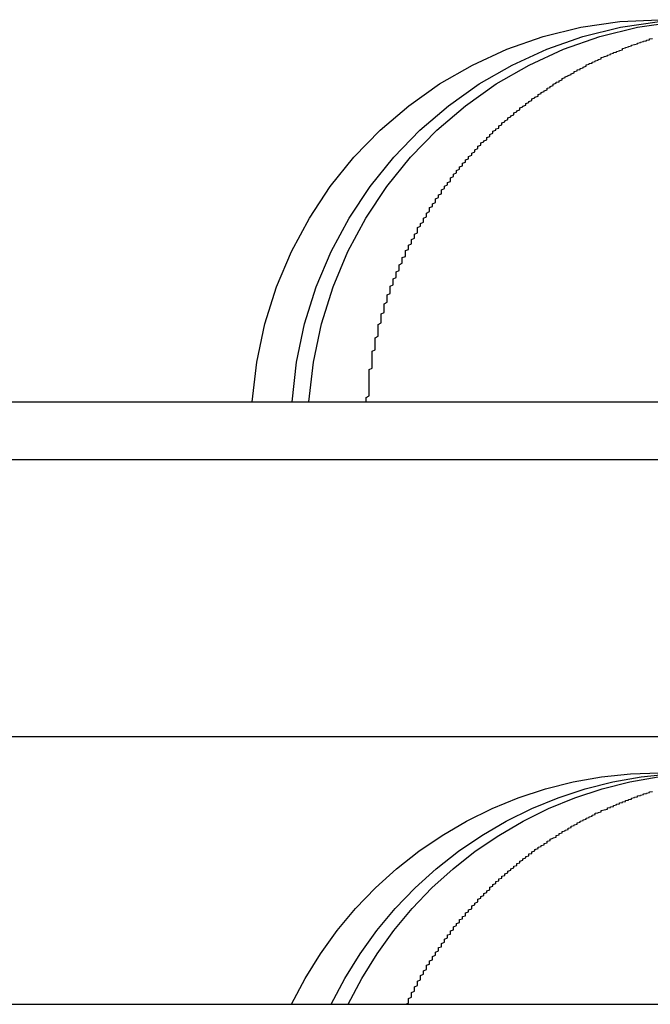
# Model space of a CAD drawing. Extents: x 0 to 1540, y 0 to 797.
# Drawn here: x 128 to 130, y 724 to 728 of the extents above; entities that cross this region are included whole.
import ezdxf

# ---------------------------------------------------------------- set-up
doc = ezdxf.new("R2010")
doc.units = 0
doc.header["$LTSCALE"] = 10
doc.linetypes.add('VERDECKT', pattern=[9.525, 6.35, -3.175])
doc.layers.get('0').update_dxf_attribs({"linetype": 'CONTINUOUS'})

# ---------------------------------------------------------------- blocks, each defined once
blk = doc.blocks.new('A$C04B9515D')
at = {"color": 1, "linetype": 'VERDECKT', "extrusion": (0, 1, 0)}
for p, q in [((7482.8241, 174.3918), (7545.8241, 174.3918)), ((7479.6236, 174.2005), (7549.3241, 174.2005)), ((7481.3241, 173.2807), (7547.3241, 173.2807)), ((7482.8241, 172.3918), (7545.8241, 172.3918))]:
    blk.add_line(p, q, dxfattribs=at)
at = {"color": 1}
for points in [[(7509.09, 175.597, 0), (7509.1, 175.598, 0)], [(7508.15, 174.392, 0), (7508.15, 174.397, 0), (7508.15, 174.402, 0), (7508.15, 174.407, 0), (7508.16, 174.412, 0), (7508.16, 174.417, 0), (7508.16, 174.423, 0), (7508.16, 174.428, 0), (7508.16, 174.433, 0), (7508.16, 174.438, 0), (7508.16, 174.443, 0), (7508.16, 174.448, 0), (7508.16, 174.453, 0), (7508.16, 174.458, 0), (7508.16, 174.463, 0), (7508.16, 174.469, 0), (7508.16, 174.474, 0), (7508.16, 174.479, 0), (7508.16, 174.484, 0), (7508.16, 174.489, 0), (7508.16, 174.494, 0), (7508.16, 174.499, 0), (7508.17, 174.504, 0), (7508.17, 174.509, 0), (7508.17, 174.514, 0), (7508.17, 174.519, 0), (7508.17, 174.524, 0), (7508.17, 174.529, 0), (7508.17, 174.534, 0), (7508.17, 174.539, 0), (7508.17, 174.544, 0), (7508.17, 174.55, 0), (7508.17, 174.555, 0), (7508.17, 174.56, 0), (7508.18, 174.565, 0), (7508.18, 174.57, 0), (7508.18, 174.575, 0), (7508.18, 174.58, 0), (7508.18, 174.585, 0), (7508.18, 174.59, 0), (7508.18, 174.595, 0), (7508.18, 174.6, 0), (7508.18, 174.605, 0), (7508.19, 174.61, 0), (7508.19, 174.615, 0), (7508.19, 174.62, 0), (7508.19, 174.625, 0), (7508.19, 174.63, 0), (7508.19, 174.634, 0), (7508.19, 174.639, 0), (7508.19, 174.644, 0), (7508.19, 174.649, 0), (7508.2, 174.654, 0), (7508.2, 174.659, 0), (7508.2, 174.664, 0), (7508.2, 174.669, 0), (7508.2, 174.674, 0), (7508.2, 174.679, 0), (7508.2, 174.684, 0), (7508.21, 174.689, 0), (7508.21, 174.694, 0), (7508.21, 174.699, 0), (7508.21, 174.703, 0), (7508.21, 174.708, 0), (7508.21, 174.713, 0), (7508.21, 174.718, 0), (7508.22, 174.723, 0), (7508.22, 174.728, 0), (7508.22, 174.733, 0), (7508.22, 174.738, 0), (7508.22, 174.742, 0), (7508.22, 174.747, 0), (7508.23, 174.752, 0), (7508.23, 174.757, 0), (7508.23, 174.762, 0), (7508.23, 174.766, 0), (7508.23, 174.771, 0), (7508.23, 174.776, 0), (7508.24, 174.781, 0), (7508.24, 174.786, 0), (7508.24, 174.79, 0), (7508.24, 174.795, 0), (7508.24, 174.8, 0), (7508.25, 174.805, 0), (7508.25, 174.809, 0), (7508.25, 174.814, 0), (7508.25, 174.819, 0), (7508.25, 174.824, 0), (7508.26, 174.828, 0), (7508.26, 174.833, 0), (7508.26, 174.838, 0), (7508.26, 174.843, 0), (7508.26, 174.847, 0), (7508.27, 174.852, 0), (7508.27, 174.857, 0), (7508.27, 174.861, 0), (7508.27, 174.866, 0), (7508.27, 174.871, 0), (7508.28, 174.875, 0), (7508.28, 174.88, 0), (7508.28, 174.885, 0), (7508.28, 174.889, 0), (7508.28, 174.894, 0), (7508.29, 174.898, 0), (7508.29, 174.903, 0), (7508.29, 174.908, 0), (7508.29, 174.912, 0), (7508.3, 174.917, 0), (7508.3, 174.921, 0), (7508.3, 174.926, 0), (7508.3, 174.931, 0), (7508.31, 174.935, 0), (7508.31, 174.94, 0), (7508.31, 174.944, 0), (7508.31, 174.949, 0), (7508.32, 174.953, 0), (7508.32, 174.958, 0), (7508.32, 174.962, 0), (7508.32, 174.967, 0), (7508.32, 174.971, 0), (7508.33, 174.975, 0), (7508.33, 174.98, 0), (7508.33, 174.984, 0), (7508.34, 174.989, 0), (7508.34, 174.993, 0), (7508.34, 174.998, 0), (7508.34, 175.002, 0), (7508.35, 175.006, 0), (7508.35, 175.011, 0), (7508.35, 175.015, 0), (7508.35, 175.019, 0), (7508.36, 175.024, 0), (7508.36, 175.028, 0), (7508.36, 175.032, 0), (7508.36, 175.037, 0), (7508.37, 175.041, 0), (7508.37, 175.045, 0), (7508.37, 175.049, 0), (7508.38, 175.054, 0), (7508.38, 175.058, 0), (7508.38, 175.062, 0), (7508.38, 175.066, 0), (7508.39, 175.071, 0), (7508.39, 175.075, 0), (7508.39, 175.079, 0), (7508.4, 175.083, 0), (7508.4, 175.087, 0), (7508.4, 175.091, 0), (7508.4, 175.096, 0), (7508.41, 175.1, 0), (7508.41, 175.104, 0), (7508.41, 175.108, 0), (7508.42, 175.112, 0), (7508.42, 175.116, 0), (7508.42, 175.12, 0), (7508.43, 175.124, 0), (7508.43, 175.128, 0), (7508.43, 175.132, 0), (7508.43, 175.136, 0), (7508.44, 175.14, 0), (7508.44, 175.144, 0), (7508.44, 175.148, 0), (7508.45, 175.152, 0), (7508.45, 175.156, 0), (7508.45, 175.16, 0), (7508.46, 175.164, 0), (7508.46, 175.168, 0), (7508.46, 175.172, 0), (7508.47, 175.176, 0), (7508.47, 175.18, 0), (7508.47, 175.184, 0), (7508.48, 175.188, 0), (7508.48, 175.192, 0), (7508.48, 175.195, 0), (7508.49, 175.199, 0), (7508.49, 175.203, 0), (7508.49, 175.207, 0), (7508.5, 175.211, 0), (7508.5, 175.214, 0), (7508.5, 175.218, 0), (7508.51, 175.222, 0), (7508.51, 175.226, 0), (7508.51, 175.229, 0), (7508.52, 175.233, 0), (7508.52, 175.237, 0), (7508.52, 175.241, 0), (7508.53, 175.244, 0), (7508.53, 175.248, 0), (7508.53, 175.252, 0), (7508.54, 175.255, 0), (7508.54, 175.259, 0), (7508.55, 175.262, 0), (7508.55, 175.266, 0), (7508.55, 175.27, 0), (7508.56, 175.273, 0), (7508.56, 175.277, 0), (7508.56, 175.28, 0), (7508.57, 175.284, 0), (7508.57, 175.287, 0), (7508.57, 175.291, 0), (7508.58, 175.294, 0), (7508.58, 175.298, 0), (7508.59, 175.301, 0), (7508.59, 175.305, 0), (7508.59, 175.308, 0), (7508.6, 175.312, 0), (7508.6, 175.315, 0), (7508.6, 175.318, 0), (7508.61, 175.322, 0), (7508.61, 175.325, 0), (7508.62, 175.329, 0), (7508.62, 175.332, 0), (7508.62, 175.335, 0), (7508.63, 175.338, 0), (7508.63, 175.342, 0), (7508.64, 175.345, 0), (7508.64, 175.348, 0), (7508.64, 175.352, 0), (7508.65, 175.355, 0), (7508.65, 175.358, 0), (7508.66, 175.361, 0), (7508.66, 175.364, 0), (7508.66, 175.368, 0), (7508.67, 175.371, 0), (7508.67, 175.374, 0), (7508.68, 175.377, 0), (7508.68, 175.38, 0), (7508.68, 175.383, 0), (7508.69, 175.386, 0), (7508.69, 175.389, 0), (7508.7, 175.392, 0), (7508.7, 175.395, 0), (7508.7, 175.398, 0), (7508.71, 175.401, 0), (7508.71, 175.404, 0), (7508.72, 175.407, 0), (7508.72, 175.41, 0), (7508.72, 175.413, 0), (7508.73, 175.416, 0), (7508.73, 175.419, 0), (7508.74, 175.422, 0), (7508.74, 175.425, 0), (7508.75, 175.428, 0), (7508.75, 175.43, 0), (7508.75, 175.433, 0), (7508.76, 175.436, 0), (7508.76, 175.439, 0), (7508.77, 175.442, 0), (7508.77, 175.444, 0), (7508.77, 175.447, 0), (7508.78, 175.45, 0), (7508.78, 175.453, 0), (7508.79, 175.455, 0), (7508.79, 175.458, 0), (7508.8, 175.461, 0), (7508.8, 175.463, 0), (7508.8, 175.466, 0), (7508.81, 175.469, 0), (7508.81, 175.471, 0), (7508.82, 175.474, 0), (7508.82, 175.476, 0), (7508.83, 175.479, 0), (7508.83, 175.481, 0), (7508.84, 175.484, 0), (7508.84, 175.486, 0), (7508.84, 175.489, 0), (7508.85, 175.491, 0), (7508.85, 175.494, 0), (7508.86, 175.496, 0), (7508.86, 175.499, 0), (7508.87, 175.501, 0), (7508.87, 175.503, 0), (7508.88, 175.506, 0), (7508.88, 175.508, 0), (7508.88, 175.511, 0), (7508.89, 175.513, 0), (7508.89, 175.515, 0), (7508.9, 175.517, 0), (7508.9, 175.52, 0), (7508.91, 175.522, 0), (7508.91, 175.524, 0), (7508.92, 175.526, 0), (7508.92, 175.529, 0), (7508.93, 175.531, 0), (7508.93, 175.533, 0), (7508.93, 175.535, 0), (7508.94, 175.537, 0), (7508.94, 175.539, 0), (7508.95, 175.541, 0), (7508.95, 175.543, 0), (7508.96, 175.545, 0), (7508.96, 175.547, 0), (7508.97, 175.55, 0), (7508.97, 175.552, 0), (7508.98, 175.553, 0), (7508.98, 175.555, 0), (7508.99, 175.557, 0), (7508.99, 175.559, 0), (7509, 175.561, 0), (7509, 175.563, 0), (7509, 175.565, 0), (7509.01, 175.567, 0), (7509.01, 175.569, 0), (7509.02, 175.571, 0), (7509.02, 175.572, 0), (7509.03, 175.574, 0), (7509.03, 175.576, 0), (7509.04, 175.578, 0), (7509.04, 175.579, 0), (7509.05, 175.581, 0), (7509.05, 175.583, 0), (7509.06, 175.585, 0), (7509.06, 175.586, 0), (7509.07, 175.588, 0), (7509.07, 175.589, 0), (7509.08, 175.591, 0), (7509.08, 175.593, 0), (7509.09, 175.594, 0), (7509.09, 175.596, 0), (7509.09, 175.597, 0)], [(7509.09, 173.097, 0), (7509.1, 173.098, 0)], [(7508.28, 172.392, 0), (7508.29, 172.396, 0), (7508.29, 172.4, 0), (7508.29, 172.404, 0), (7508.29, 172.408, 0), (7508.29, 172.411, 0), (7508.3, 172.415, 0), (7508.3, 172.419, 0), (7508.3, 172.423, 0), (7508.3, 172.427, 0), (7508.3, 172.431, 0), (7508.31, 172.435, 0), (7508.31, 172.439, 0), (7508.31, 172.442, 0), (7508.31, 172.446, 0), (7508.31, 172.45, 0), (7508.32, 172.454, 0), (7508.32, 172.458, 0), (7508.32, 172.462, 0), (7508.32, 172.465, 0), (7508.32, 172.469, 0), (7508.33, 172.473, 0), (7508.33, 172.477, 0), (7508.33, 172.481, 0), (7508.33, 172.484, 0), (7508.33, 172.488, 0), (7508.34, 172.492, 0), (7508.34, 172.496, 0), (7508.34, 172.499, 0), (7508.34, 172.503, 0), (7508.35, 172.507, 0), (7508.35, 172.511, 0), (7508.35, 172.514, 0), (7508.35, 172.518, 0), (7508.35, 172.522, 0), (7508.36, 172.525, 0), (7508.36, 172.529, 0), (7508.36, 172.533, 0), (7508.36, 172.536, 0), (7508.37, 172.54, 0), (7508.37, 172.544, 0), (7508.37, 172.547, 0), (7508.37, 172.551, 0), (7508.38, 172.555, 0), (7508.38, 172.558, 0), (7508.38, 172.562, 0), (7508.38, 172.565, 0), (7508.39, 172.569, 0), (7508.39, 172.573, 0), (7508.39, 172.576, 0), (7508.39, 172.58, 0), (7508.4, 172.583, 0), (7508.4, 172.587, 0), (7508.4, 172.59, 0), (7508.4, 172.594, 0), (7508.41, 172.598, 0), (7508.41, 172.601, 0), (7508.41, 172.605, 0), (7508.41, 172.608, 0), (7508.42, 172.612, 0), (7508.42, 172.615, 0), (7508.42, 172.619, 0), (7508.42, 172.622, 0), (7508.43, 172.625, 0), (7508.43, 172.629, 0), (7508.43, 172.632, 0), (7508.43, 172.636, 0), (7508.44, 172.639, 0), (7508.44, 172.643, 0), (7508.44, 172.646, 0), (7508.44, 172.649, 0), (7508.45, 172.653, 0), (7508.45, 172.656, 0), (7508.45, 172.66, 0), (7508.46, 172.663, 0), (7508.46, 172.666, 0), (7508.46, 172.67, 0), (7508.46, 172.673, 0), (7508.47, 172.676, 0), (7508.47, 172.68, 0), (7508.47, 172.683, 0), (7508.48, 172.686, 0), (7508.48, 172.69, 0), (7508.48, 172.693, 0), (7508.48, 172.696, 0), (7508.49, 172.699, 0), (7508.49, 172.703, 0), (7508.49, 172.706, 0), (7508.5, 172.709, 0), (7508.5, 172.712, 0), (7508.5, 172.716, 0), (7508.5, 172.719, 0), (7508.51, 172.722, 0), (7508.51, 172.725, 0), (7508.51, 172.728, 0), (7508.52, 172.732, 0), (7508.52, 172.735, 0), (7508.52, 172.738, 0), (7508.52, 172.741, 0), (7508.53, 172.744, 0), (7508.53, 172.747, 0), (7508.53, 172.75, 0), (7508.54, 172.753, 0), (7508.54, 172.757, 0), (7508.54, 172.76, 0), (7508.55, 172.763, 0), (7508.55, 172.766, 0), (7508.55, 172.769, 0), (7508.56, 172.772, 0), (7508.56, 172.775, 0), (7508.56, 172.778, 0), (7508.56, 172.781, 0), (7508.57, 172.784, 0), (7508.57, 172.787, 0), (7508.57, 172.79, 0), (7508.58, 172.793, 0), (7508.58, 172.796, 0), (7508.58, 172.799, 0), (7508.59, 172.802, 0), (7508.59, 172.805, 0), (7508.59, 172.808, 0), (7508.6, 172.811, 0), (7508.6, 172.814, 0), (7508.6, 172.817, 0), (7508.61, 172.819, 0), (7508.61, 172.822, 0), (7508.61, 172.825, 0), (7508.62, 172.828, 0), (7508.62, 172.831, 0), (7508.62, 172.834, 0), (7508.63, 172.837, 0), (7508.63, 172.839, 0), (7508.63, 172.842, 0), (7508.64, 172.845, 0), (7508.64, 172.848, 0), (7508.64, 172.85, 0), (7508.65, 172.853, 0), (7508.65, 172.856, 0), (7508.65, 172.859, 0), (7508.66, 172.861, 0), (7508.66, 172.864, 0), (7508.66, 172.867, 0), (7508.67, 172.87, 0), (7508.67, 172.872, 0), (7508.67, 172.875, 0), (7508.68, 172.878, 0), (7508.68, 172.88, 0), (7508.68, 172.883, 0), (7508.69, 172.885, 0), (7508.69, 172.888, 0), (7508.69, 172.891, 0), (7508.7, 172.893, 0), (7508.7, 172.896, 0), (7508.7, 172.898, 0), (7508.71, 172.901, 0), (7508.71, 172.904, 0), (7508.71, 172.906, 0), (7508.72, 172.909, 0), (7508.72, 172.911, 0), (7508.72, 172.914, 0), (7508.73, 172.916, 0), (7508.73, 172.919, 0), (7508.74, 172.921, 0), (7508.74, 172.924, 0), (7508.74, 172.926, 0), (7508.75, 172.928, 0), (7508.75, 172.931, 0), (7508.75, 172.933, 0), (7508.76, 172.936, 0), (7508.76, 172.938, 0), (7508.76, 172.94, 0), (7508.77, 172.943, 0), (7508.77, 172.945, 0), (7508.78, 172.947, 0), (7508.78, 172.95, 0), (7508.78, 172.952, 0), (7508.79, 172.954, 0), (7508.79, 172.957, 0), (7508.79, 172.959, 0), (7508.8, 172.961, 0), (7508.8, 172.963, 0), (7508.8, 172.966, 0), (7508.81, 172.968, 0), (7508.81, 172.97, 0), (7508.82, 172.972, 0), (7508.82, 172.975, 0), (7508.82, 172.977, 0), (7508.83, 172.979, 0), (7508.83, 172.981, 0), (7508.83, 172.983, 0), (7508.84, 172.985, 0), (7508.84, 172.988, 0), (7508.85, 172.99, 0), (7508.85, 172.992, 0), (7508.85, 172.994, 0), (7508.86, 172.996, 0), (7508.86, 172.998, 0), (7508.86, 173, 0), (7508.87, 173.002, 0), (7508.87, 173.004, 0), (7508.88, 173.006, 0), (7508.88, 173.008, 0), (7508.88, 173.01, 0), (7508.89, 173.012, 0), (7508.89, 173.014, 0), (7508.9, 173.016, 0), (7508.9, 173.018, 0), (7508.9, 173.02, 0), (7508.91, 173.022, 0), (7508.91, 173.024, 0), (7508.91, 173.026, 0), (7508.92, 173.027, 0), (7508.92, 173.029, 0), (7508.93, 173.031, 0), (7508.93, 173.033, 0), (7508.93, 173.035, 0), (7508.94, 173.037, 0), (7508.94, 173.038, 0), (7508.95, 173.04, 0), (7508.95, 173.042, 0), (7508.95, 173.044, 0), (7508.96, 173.045, 0), (7508.96, 173.047, 0), (7508.97, 173.049, 0), (7508.97, 173.051, 0), (7508.97, 173.052, 0), (7508.98, 173.054, 0), (7508.98, 173.056, 0), (7508.99, 173.057, 0), (7508.99, 173.059, 0), (7508.99, 173.061, 0), (7509, 173.062, 0), (7509, 173.064, 0), (7509.01, 173.065, 0), (7509.01, 173.067, 0), (7509.01, 173.069, 0), (7509.02, 173.07, 0), (7509.02, 173.072, 0), (7509.03, 173.073, 0), (7509.03, 173.075, 0), (7509.03, 173.076, 0), (7509.04, 173.078, 0), (7509.04, 173.079, 0), (7509.05, 173.081, 0), (7509.05, 173.082, 0), (7509.05, 173.084, 0), (7509.06, 173.085, 0), (7509.06, 173.086, 0), (7509.07, 173.088, 0), (7509.07, 173.089, 0), (7509.07, 173.091, 0), (7509.08, 173.092, 0), (7509.08, 173.093, 0), (7509.09, 173.095, 0), (7509.09, 173.096, 0), (7509.09, 173.097, 0)]]:
    blk.add_polyline3d(points, dxfattribs=at)
at = {"color": 1, "linetype": 'VERDECKT', "extrusion": (0, 0, -1)}
for centre, start in [((-7509.1234, 174.3072), 3.5833), ((-7509.2551, 174.3072), 3.5833), ((-7509.3112, 174.3072), 3.5833), ((-7509.1234, 171.8072), 25.5873), ((-7509.2551, 171.8072), 25.5873), ((-7509.3112, 171.8072), 25.5873)]:
    blk.add_arc(centre, 1.3536, start, 90, dxfattribs=at)

msp = doc.modelspace()

# ---------------------------------------------------------------- block references
msp.add_blockref('A$C04B9515D', (-7379.3241, 552.0466))

doc.saveas('drawing.dxf')
